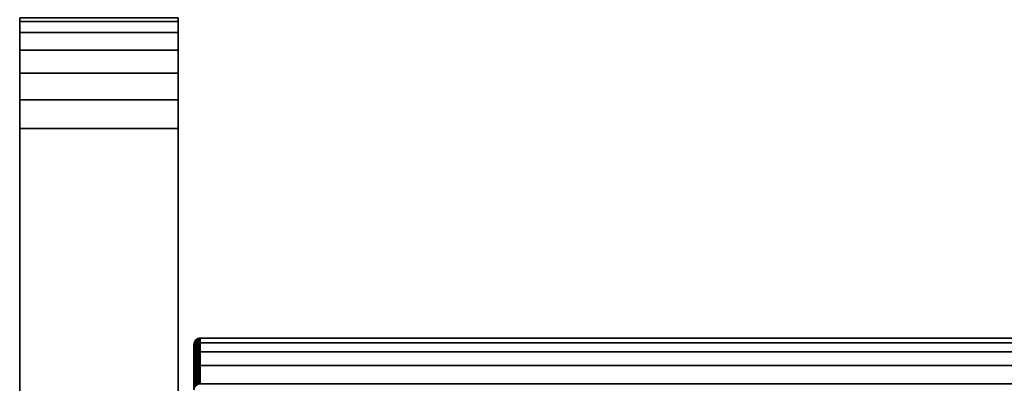
# Model space of a CAD drawing. Extents: x -0.051 to 0.051, y -0.712 to 0.
# Drawn here: x -0.048 to -0.016, y -0.032 to -0.021 of the extents above; entities that cross this region are included whole.
import ezdxf

# ---------------------------------------------------------------- set-up
doc = ezdxf.new("R2010")
doc.units = 0
doc.layers.add('L10_DREHEINHEIT_FARBE4', color=7, linetype='CONTINUOUS')
doc.layers.add('L20_BASIS_FARBE10', color=7, linetype='CONTINUOUS')

msp = doc.modelspace()

# ---------------------------------------------------------------- linework, layer by layer
at = {"layer": 'L10_DREHEINHEIT_FARBE4', "color": 253}
for points, invisible_edges in [([(-0.041983, -0.030737, 0.153099), (-0.041983, -0.030883, 0.151302), (-0.041997, -0.030929, 0.151308), (-0.041983, -0.030737, 0.153099)], 8), ([(-0.041983, -0.030737, 0.153099), (-0.041997, -0.030929, 0.151308), (-0.041997, -0.030785, 0.153101), (-0.041983, -0.030737, 0.153099)], 8), ([(-0.041983, -0.030737, 0.154901), (-0.041997, -0.030785, 0.153101), (-0.041997, -0.030785, 0.154899), (-0.041983, -0.030737, 0.154901)], 9), ([(-0.041997, -0.030785, 0.153101), (-0.041983, -0.030737, 0.154901), (-0.041983, -0.030737, 0.153099), (-0.041997, -0.030785, 0.153101)], 9), ([(-0.041983, -0.030737, 0.154901), (-0.041997, -0.030785, 0.154899), (-0.041983, -0.030883, 0.156698), (-0.041983, -0.030737, 0.154901)], 8), ([(-0.041958, -0.030695, 0.153097), (-0.041958, -0.030841, 0.151297), (-0.041983, -0.030883, 0.151302), (-0.041958, -0.030695, 0.153097)], 8), ([(-0.041958, -0.030695, 0.153097), (-0.041983, -0.030883, 0.151302), (-0.041983, -0.030737, 0.153099), (-0.041958, -0.030695, 0.153097)], 8), ([(-0.041958, -0.030695, 0.154903), (-0.041983, -0.030737, 0.153099), (-0.041983, -0.030737, 0.154901), (-0.041958, -0.030695, 0.154903)], 9), ([(-0.041983, -0.030737, 0.153099), (-0.041958, -0.030695, 0.154903), (-0.041958, -0.030695, 0.153097), (-0.041983, -0.030737, 0.153099)], 9), ([(-0.041958, -0.030695, 0.154903), (-0.041983, -0.030737, 0.154901), (-0.041958, -0.030841, 0.156703), (-0.041958, -0.030695, 0.154903)], 8), ([(-0.041983, -0.030737, 0.154901), (-0.041983, -0.030883, 0.156698), (-0.041958, -0.030841, 0.156703), (-0.041983, -0.030737, 0.154901)], 8), ([(-0.041923, -0.03066, 0.153096), (-0.041923, -0.030806, 0.151293), (-0.041958, -0.030841, 0.151297), (-0.041923, -0.03066, 0.153096)], 8), ([(-0.041923, -0.03066, 0.153096), (-0.041958, -0.030841, 0.151297), (-0.041958, -0.030695, 0.153097), (-0.041923, -0.03066, 0.153096)], 8), ([(-0.041923, -0.03066, 0.154904), (-0.041958, -0.030695, 0.153097), (-0.041958, -0.030695, 0.154903), (-0.041923, -0.03066, 0.154904)], 9), ([(-0.041958, -0.030695, 0.153097), (-0.041923, -0.03066, 0.154904), (-0.041923, -0.03066, 0.153096), (-0.041958, -0.030695, 0.153097)], 9), ([(-0.041923, -0.03066, 0.154904), (-0.041958, -0.030695, 0.154903), (-0.041923, -0.030806, 0.156707), (-0.041923, -0.03066, 0.154904)], 8), ([(-0.041958, -0.030695, 0.154903), (-0.041958, -0.030841, 0.156703), (-0.041923, -0.030806, 0.156707), (-0.041958, -0.030695, 0.154903)], 8), ([(-0.041881, -0.030635, 0.153095), (-0.041881, -0.030781, 0.15129), (-0.041923, -0.030806, 0.151293), (-0.041881, -0.030635, 0.153095)], 8), ([(-0.041923, -0.03066, 0.153096), (-0.041881, -0.030635, 0.153095), (-0.041923, -0.030806, 0.151293), (-0.041923, -0.03066, 0.153096)], 8), ([(-0.041923, -0.03066, 0.153096), (-0.041881, -0.030635, 0.154905), (-0.041881, -0.030635, 0.153095), (-0.041923, -0.03066, 0.153096)], 9), ([(-0.041881, -0.030635, 0.154905), (-0.041923, -0.03066, 0.153096), (-0.041923, -0.03066, 0.154904), (-0.041881, -0.030635, 0.154905)], 9), ([(-0.041881, -0.030781, 0.15671), (-0.041881, -0.030635, 0.154905), (-0.041923, -0.03066, 0.154904), (-0.041881, -0.030781, 0.15671)], 8), ([(-0.041881, -0.030781, 0.15671), (-0.041923, -0.03066, 0.154904), (-0.041923, -0.030806, 0.156707), (-0.041881, -0.030781, 0.15671)], 8), ([(-0.041881, -0.030781, 0.15129), (-0.041834, -0.030621, 0.153094), (-0.041834, -0.030767, 0.151288), (-0.041881, -0.030781, 0.15129)], 9), ([(-0.041834, -0.030621, 0.153094), (-0.041881, -0.030781, 0.15129), (-0.041881, -0.030635, 0.153095), (-0.041834, -0.030621, 0.153094)], 9), ([(-0.041881, -0.030635, 0.153095), (-0.041834, -0.030621, 0.154906), (-0.041834, -0.030621, 0.153094), (-0.041881, -0.030635, 0.153095)], 9), ([(-0.041834, -0.030621, 0.154906), (-0.041881, -0.030635, 0.153095), (-0.041881, -0.030635, 0.154905), (-0.041834, -0.030621, 0.154906)], 9), ([(-0.041881, -0.030781, 0.15671), (-0.041834, -0.030621, 0.154906), (-0.041881, -0.030635, 0.154905), (-0.041881, -0.030781, 0.15671)], 9), ([(-0.041834, -0.030621, 0.154906), (-0.041881, -0.030781, 0.15671), (-0.041834, -0.030767, 0.156712), (-0.041834, -0.030621, 0.154906)], 9), ([(-0.041834, -0.030767, 0.151288), (-0.041834, -0.031057, 0.1495), (-0.041881, -0.031071, 0.149503), (-0.041834, -0.030767, 0.151288)], 8), ([(-0.041881, -0.030781, 0.15129), (-0.041834, -0.030767, 0.151288), (-0.041881, -0.031071, 0.149503), (-0.041881, -0.030781, 0.15129)], 8), ([(-0.041834, -0.031057, 0.1585), (-0.041834, -0.030767, 0.156712), (-0.041881, -0.030781, 0.15671), (-0.041834, -0.031057, 0.1585)], 8), ([(-0.041834, -0.030621, 0.154906), (-0.0418, -0.030618, 0.153094), (-0.041834, -0.030621, 0.153094), (-0.041834, -0.030621, 0.154906)], 9), ([(-0.0418, -0.030618, 0.153094), (-0.041834, -0.030621, 0.154906), (-0.0418, -0.030618, 0.153357), (-0.0418, -0.030618, 0.153094)], 11), ([(-0.0418, -0.030618, 0.153357), (-0.041834, -0.030621, 0.154906), (-0.0418, -0.030618, 0.154906), (-0.0418, -0.030618, 0.153357)], 9), ([(-0.0418, -0.030764, 0.151288), (-0.041834, -0.030621, 0.153094), (-0.0418, -0.030618, 0.153094), (-0.0418, -0.030764, 0.151288)], 9), ([(-0.0418, -0.0307, 0.155924), (-0.0418, -0.030618, 0.154906), (-0.041834, -0.030621, 0.154906), (-0.0418, -0.0307, 0.155924)], 8), ([(-0.041834, -0.030621, 0.153094), (-0.0418, -0.030764, 0.151288), (-0.041834, -0.030767, 0.151288), (-0.041834, -0.030621, 0.153094)], 9), ([(-0.041834, -0.030767, 0.156712), (-0.0418, -0.0307, 0.155924), (-0.041834, -0.030621, 0.154906), (-0.041834, -0.030767, 0.156712)], 8), ([(-0.0418, -0.030764, 0.156712), (-0.0418, -0.0307, 0.155924), (-0.041834, -0.030767, 0.156712), (-0.0418, -0.030764, 0.156712)], 8), ([(-0.0418, -0.030764, 0.151288), (-0.0418, -0.030843, 0.1508), (-0.041834, -0.030767, 0.151288), (-0.0418, -0.030764, 0.151288)], 8), ([(-0.0418, -0.031049, 0.158468), (-0.0418, -0.030764, 0.156712), (-0.041834, -0.030767, 0.156712), (-0.0418, -0.031049, 0.158468)], 8), ([(-0.041834, -0.030767, 0.151288), (-0.0418, -0.030843, 0.1508), (-0.041834, -0.031057, 0.1495), (-0.041834, -0.030767, 0.151288)], 8), ([(-0.041834, -0.031057, 0.1585), (-0.0418, -0.031049, 0.158468), (-0.041834, -0.030767, 0.156712), (-0.041834, -0.031057, 0.1585)], 8), ([(-0.0418, -0.030618, 0.153357), (0.0418, -0.030618, 0.153094), (-0.0418, -0.030618, 0.153094), (-0.0418, -0.030618, 0.153357)], 9), ([(0.0418, -0.030618, 0.153094), (-0.0418, -0.030618, 0.153357), (0.0418, -0.030618, 0.153357), (0.0418, -0.030618, 0.153094)], 11), ([(0.0418, -0.030618, 0.153357), (-0.0418, -0.030618, 0.153357), (-0.0418, -0.030618, 0.154906), (0.0418, -0.030618, 0.153357)], 13), ([(0.0418, -0.030618, 0.153357), (-0.0418, -0.030618, 0.154906), (0.0418, -0.030618, 0.154906), (0.0418, -0.030618, 0.153357)], 9), ([(-0.0418, -0.0307, 0.155924), (0.0418, -0.030618, 0.154906), (-0.0418, -0.030618, 0.154906), (-0.0418, -0.0307, 0.155924)], 9), ([(0.0418, -0.030618, 0.154906), (-0.0418, -0.0307, 0.155924), (0.0418, -0.0307, 0.155924), (0.0418, -0.030618, 0.154906)], 11), ([(-0.0418, -0.030618, 0.153094), (0.0418, -0.030764, 0.151288), (-0.0418, -0.030764, 0.151288), (-0.0418, -0.030618, 0.153094)], 9), ([(0.0418, -0.030764, 0.151288), (-0.0418, -0.030618, 0.153094), (0.0418, -0.030618, 0.153094), (0.0418, -0.030764, 0.151288)], 9), ([(0.0418, -0.0307, 0.155924), (-0.0418, -0.0307, 0.155924), (-0.0418, -0.030764, 0.156712), (0.0418, -0.0307, 0.155924)], 13), ([(0.0418, -0.0307, 0.155924), (-0.0418, -0.030764, 0.156712), (0.0418, -0.030764, 0.156712), (0.0418, -0.0307, 0.155924)], 9), ([(0.0418, -0.030843, 0.1508), (-0.0418, -0.030843, 0.1508), (-0.0418, -0.030764, 0.151288), (0.0418, -0.030843, 0.1508)], 13), ([(0.0418, -0.030843, 0.1508), (-0.0418, -0.030764, 0.151288), (0.0418, -0.030764, 0.151288), (0.0418, -0.030843, 0.1508)], 9), ([(-0.0418, -0.031049, 0.158468), (0.0418, -0.030764, 0.156712), (-0.0418, -0.030764, 0.156712), (-0.0418, -0.031049, 0.158468)], 9), ([(0.0418, -0.030764, 0.156712), (-0.0418, -0.031049, 0.158468), (0.0418, -0.031049, 0.158468), (0.0418, -0.030764, 0.156712)], 9), ([(-0.041997, -0.030785, 0.153101), (-0.041997, -0.030929, 0.151308), (-0.042, -0.030818, 0.153102), (-0.041997, -0.030785, 0.153101)], 8), ([(-0.041997, -0.030785, 0.154899), (-0.042, -0.030818, 0.153102), (-0.042, -0.030818, 0.154898), (-0.041997, -0.030785, 0.154899)], 9), ([(-0.042, -0.030818, 0.153102), (-0.041997, -0.030785, 0.154899), (-0.041997, -0.030785, 0.153101), (-0.042, -0.030818, 0.153102)], 9), ([(-0.041997, -0.030785, 0.154899), (-0.042, -0.030818, 0.154898), (-0.042, -0.030963, 0.156688), (-0.041997, -0.030785, 0.154899)], 8), ([(-0.041997, -0.030785, 0.154899), (-0.042, -0.030963, 0.156688), (-0.041997, -0.030929, 0.156692), (-0.041997, -0.030785, 0.154899)], 8), ([(-0.042, -0.030818, 0.153102), (-0.041997, -0.030929, 0.151308), (-0.042, -0.030963, 0.151312), (-0.042, -0.030818, 0.153102)], 8), ([(-0.041997, -0.031218, 0.149533), (-0.042, -0.030963, 0.151312), (-0.041997, -0.030929, 0.151308), (-0.041997, -0.031218, 0.149533)], 9), ([(-0.042, -0.030963, 0.156688), (-0.041997, -0.031218, 0.158467), (-0.041997, -0.030929, 0.156692), (-0.042, -0.030963, 0.156688)], 9), ([(-0.042, -0.030963, 0.151312), (-0.041997, -0.031218, 0.149533), (-0.042, -0.031251, 0.149539), (-0.042, -0.030963, 0.151312)], 9), ([(-0.041997, -0.031218, 0.158467), (-0.042, -0.030963, 0.156688), (-0.042, -0.031251, 0.158461), (-0.041997, -0.031218, 0.158467)], 9), ([(-0.041997, -0.030785, 0.154899), (-0.041997, -0.030929, 0.156692), (-0.041983, -0.030883, 0.156698), (-0.041997, -0.030785, 0.154899)], 8), ([(-0.041983, -0.030883, 0.151302), (-0.041983, -0.031172, 0.149523), (-0.041997, -0.031218, 0.149533), (-0.041983, -0.030883, 0.151302)], 8), ([(-0.041983, -0.030883, 0.151302), (-0.041997, -0.031218, 0.149533), (-0.041997, -0.030929, 0.151308), (-0.041983, -0.030883, 0.151302)], 8), ([(-0.041983, -0.030883, 0.156698), (-0.041997, -0.030929, 0.156692), (-0.041983, -0.031172, 0.158477), (-0.041983, -0.030883, 0.156698)], 8), ([(-0.041997, -0.030929, 0.156692), (-0.041997, -0.031218, 0.158467), (-0.041983, -0.031172, 0.158477), (-0.041997, -0.030929, 0.156692)], 8), ([(-0.041958, -0.030841, 0.156703), (-0.041983, -0.030883, 0.156698), (-0.041958, -0.03113, 0.158485), (-0.041958, -0.030841, 0.156703)], 8), ([(-0.041958, -0.030841, 0.151297), (-0.041958, -0.03113, 0.149515), (-0.041983, -0.031172, 0.149523), (-0.041958, -0.030841, 0.151297)], 8), ([(-0.041958, -0.030841, 0.151297), (-0.041983, -0.031172, 0.149523), (-0.041983, -0.030883, 0.151302), (-0.041958, -0.030841, 0.151297)], 8), ([(-0.041983, -0.030883, 0.156698), (-0.041983, -0.031172, 0.158477), (-0.041958, -0.03113, 0.158485), (-0.041983, -0.030883, 0.156698)], 8), ([(-0.041923, -0.030806, 0.151293), (-0.041923, -0.031096, 0.149508), (-0.041958, -0.03113, 0.149515), (-0.041923, -0.030806, 0.151293)], 8), ([(-0.041923, -0.030806, 0.151293), (-0.041958, -0.03113, 0.149515), (-0.041958, -0.030841, 0.151297), (-0.041923, -0.030806, 0.151293)], 8), ([(-0.041923, -0.030806, 0.156707), (-0.041958, -0.030841, 0.156703), (-0.041923, -0.031096, 0.158492), (-0.041923, -0.030806, 0.156707)], 8), ([(-0.041958, -0.030841, 0.156703), (-0.041958, -0.03113, 0.158485), (-0.041923, -0.031096, 0.158492), (-0.041958, -0.030841, 0.156703)], 8), ([(-0.041881, -0.030781, 0.15129), (-0.041881, -0.031071, 0.149503), (-0.041923, -0.031096, 0.149508), (-0.041881, -0.030781, 0.15129)], 8), ([(-0.041923, -0.030806, 0.151293), (-0.041881, -0.030781, 0.15129), (-0.041923, -0.031096, 0.149508), (-0.041923, -0.030806, 0.151293)], 8), ([(-0.041881, -0.031071, 0.158497), (-0.041881, -0.030781, 0.15671), (-0.041923, -0.030806, 0.156707), (-0.041881, -0.031071, 0.158497)], 8), ([(-0.041881, -0.031071, 0.158497), (-0.041923, -0.030806, 0.156707), (-0.041923, -0.031096, 0.158492), (-0.041881, -0.031071, 0.158497)], 8), ([(-0.041881, -0.031071, 0.149503), (-0.041881, -0.031505, 0.147745), (-0.041923, -0.031529, 0.147752), (-0.041881, -0.031071, 0.149503)], 8), ([(-0.041923, -0.031096, 0.149508), (-0.041881, -0.031071, 0.149503), (-0.041923, -0.031529, 0.147752), (-0.041923, -0.031096, 0.149508)], 8), ([(-0.041881, -0.031505, 0.160255), (-0.041881, -0.031071, 0.158497), (-0.041923, -0.031096, 0.158492), (-0.041881, -0.031505, 0.160255)], 8), ([(-0.041834, -0.031057, 0.1585), (-0.041881, -0.030781, 0.15671), (-0.041881, -0.031071, 0.158497), (-0.041834, -0.031057, 0.1585)], 8), ([(-0.041834, -0.031057, 0.1495), (-0.041834, -0.031491, 0.147741), (-0.041881, -0.031505, 0.147745), (-0.041834, -0.031057, 0.1495)], 8), ([(-0.041881, -0.031071, 0.149503), (-0.041834, -0.031057, 0.1495), (-0.041881, -0.031505, 0.147745), (-0.041881, -0.031071, 0.149503)], 8), ([(-0.041834, -0.031491, 0.160259), (-0.041834, -0.031057, 0.1585), (-0.041881, -0.031071, 0.158497), (-0.041834, -0.031491, 0.160259)], 8), ([(-0.041834, -0.031491, 0.160259), (-0.041881, -0.031071, 0.158497), (-0.041881, -0.031505, 0.160255), (-0.041834, -0.031491, 0.160259)], 8), ([(-0.0418, -0.030843, 0.1508), (-0.0418, -0.031055, 0.149499), (-0.041834, -0.031057, 0.1495), (-0.0418, -0.030843, 0.1508)], 8), ([(-0.0418, -0.031055, 0.158501), (-0.0418, -0.031049, 0.158468), (-0.041834, -0.031057, 0.1585), (-0.0418, -0.031055, 0.158501)], 8), ([(-0.041834, -0.031057, 0.1495), (-0.0418, -0.031055, 0.149499), (-0.0418, -0.031354, 0.148284), (-0.041834, -0.031057, 0.1495)], 8), ([(-0.041834, -0.031491, 0.160259), (-0.0418, -0.031055, 0.158501), (-0.041834, -0.031057, 0.1585), (-0.041834, -0.031491, 0.160259)], 8), ([(-0.0418, -0.031488, 0.16026), (-0.0418, -0.031055, 0.158501), (-0.041834, -0.031491, 0.160259), (-0.0418, -0.031488, 0.16026)], 8), ([(-0.041834, -0.031057, 0.1495), (-0.0418, -0.031354, 0.148284), (-0.041834, -0.031491, 0.147741), (-0.041834, -0.031057, 0.1495)], 8), ([(-0.0418, -0.030843, 0.1508), (0.0418, -0.031055, 0.149499), (-0.0418, -0.031055, 0.149499), (-0.0418, -0.030843, 0.1508)], 9), ([(0.0418, -0.031055, 0.149499), (-0.0418, -0.030843, 0.1508), (0.0418, -0.030843, 0.1508), (0.0418, -0.031055, 0.149499)], 11), ([(-0.0418, -0.031055, 0.158501), (0.0418, -0.031049, 0.158468), (-0.0418, -0.031049, 0.158468), (-0.0418, -0.031055, 0.158501)], 9), ([(0.0418, -0.031049, 0.158468), (-0.0418, -0.031055, 0.158501), (0.0418, -0.031055, 0.158501), (0.0418, -0.031049, 0.158468)], 9), ([(0.0418, -0.031354, 0.148284), (-0.0418, -0.031354, 0.148284), (-0.0418, -0.031055, 0.149499), (0.0418, -0.031354, 0.148284)], 13), ([(0.0418, -0.031354, 0.148284), (-0.0418, -0.031055, 0.149499), (0.0418, -0.031055, 0.149499), (0.0418, -0.031354, 0.148284)], 9), ([(-0.0418, -0.031488, 0.16026), (0.0418, -0.031055, 0.158501), (-0.0418, -0.031055, 0.158501), (-0.0418, -0.031488, 0.16026)], 9), ([(0.0418, -0.031055, 0.158501), (-0.0418, -0.031488, 0.16026), (0.0418, -0.031488, 0.16026), (0.0418, -0.031055, 0.158501)], 9), ([(-0.041997, -0.031648, 0.147786), (-0.042, -0.031251, 0.149539), (-0.041997, -0.031218, 0.149533), (-0.041997, -0.031648, 0.147786)], 9), ([(-0.042, -0.031251, 0.158461), (-0.041997, -0.031648, 0.160214), (-0.041997, -0.031218, 0.158467), (-0.042, -0.031251, 0.158461)], 9), ([(-0.042, -0.031251, 0.149539), (-0.041997, -0.031648, 0.147786), (-0.042, -0.03168, 0.147796), (-0.042, -0.031251, 0.149539)], 9), ([(-0.041997, -0.031648, 0.160214), (-0.042, -0.031251, 0.158461), (-0.042, -0.03168, 0.160204), (-0.041997, -0.031648, 0.160214)], 9), ([(-0.041983, -0.031603, 0.147773), (-0.041997, -0.031218, 0.149533), (-0.041983, -0.031172, 0.149523), (-0.041983, -0.031603, 0.147773)], 9), ([(-0.041997, -0.031218, 0.158467), (-0.041983, -0.031603, 0.160227), (-0.041983, -0.031172, 0.158477), (-0.041997, -0.031218, 0.158467)], 9), ([(-0.041997, -0.031218, 0.149533), (-0.041983, -0.031603, 0.147773), (-0.041997, -0.031648, 0.147786), (-0.041997, -0.031218, 0.149533)], 9), ([(-0.041983, -0.031603, 0.160227), (-0.041997, -0.031218, 0.158467), (-0.041997, -0.031648, 0.160214), (-0.041983, -0.031603, 0.160227)], 9), ([(-0.041958, -0.03113, 0.149515), (-0.041958, -0.031562, 0.147762), (-0.041983, -0.031603, 0.147773), (-0.041958, -0.03113, 0.149515)], 8), ([(-0.041958, -0.03113, 0.149515), (-0.041983, -0.031603, 0.147773), (-0.041983, -0.031172, 0.149523), (-0.041958, -0.03113, 0.149515)], 8), ([(-0.041958, -0.03113, 0.158485), (-0.041983, -0.031172, 0.158477), (-0.041958, -0.031562, 0.160238), (-0.041958, -0.03113, 0.158485)], 8), ([(-0.041983, -0.031172, 0.158477), (-0.041983, -0.031603, 0.160227), (-0.041958, -0.031562, 0.160238), (-0.041983, -0.031172, 0.158477)], 8), ([(-0.041923, -0.031096, 0.149508), (-0.041923, -0.031529, 0.147752), (-0.041958, -0.031562, 0.147762), (-0.041923, -0.031096, 0.149508)], 8), ([(-0.041923, -0.031096, 0.149508), (-0.041958, -0.031562, 0.147762), (-0.041958, -0.03113, 0.149515), (-0.041923, -0.031096, 0.149508)], 8), ([(-0.041923, -0.031096, 0.158492), (-0.041958, -0.03113, 0.158485), (-0.041923, -0.031529, 0.160248), (-0.041923, -0.031096, 0.158492)], 8), ([(-0.041958, -0.03113, 0.158485), (-0.041958, -0.031562, 0.160238), (-0.041923, -0.031529, 0.160248), (-0.041958, -0.03113, 0.158485)], 8), ([(-0.041881, -0.031505, 0.160255), (-0.041923, -0.031096, 0.158492), (-0.041923, -0.031529, 0.160248), (-0.041881, -0.031505, 0.160255)], 8), ([(-0.0418, -0.031354, 0.148284), (-0.0418, -0.031488, 0.14774), (-0.041834, -0.031491, 0.147741), (-0.0418, -0.031354, 0.148284)], 8), ([(-0.0418, -0.031354, 0.148284), (0.0418, -0.031488, 0.14774), (-0.0418, -0.031488, 0.14774), (-0.0418, -0.031354, 0.148284)], 9), ([(0.0418, -0.031488, 0.14774), (-0.0418, -0.031354, 0.148284), (0.0418, -0.031354, 0.148284), (0.0418, -0.031488, 0.14774)], 11), ([(-0.041997, -0.032218, 0.14608), (-0.042, -0.03168, 0.147796), (-0.041997, -0.031648, 0.147786), (-0.041997, -0.032218, 0.14608)], 9), ([(-0.042, -0.03168, 0.160204), (-0.041997, -0.032218, 0.16192), (-0.041997, -0.031648, 0.160214), (-0.042, -0.03168, 0.160204)], 9), ([(-0.042, -0.03168, 0.147796), (-0.041997, -0.032218, 0.14608), (-0.042, -0.032249, 0.146092), (-0.042, -0.03168, 0.147796)], 9), ([(-0.041997, -0.032218, 0.16192), (-0.042, -0.03168, 0.160204), (-0.042, -0.032249, 0.161908), (-0.041997, -0.032218, 0.16192)], 9), ([(-0.041983, -0.032174, 0.146064), (-0.041997, -0.031648, 0.147786), (-0.041983, -0.031603, 0.147773), (-0.041983, -0.032174, 0.146064)], 9), ([(-0.041997, -0.031648, 0.160214), (-0.041983, -0.032174, 0.161936), (-0.041983, -0.031603, 0.160227), (-0.041997, -0.031648, 0.160214)], 9), ([(-0.041997, -0.031648, 0.147786), (-0.041983, -0.032174, 0.146064), (-0.041997, -0.032218, 0.14608), (-0.041997, -0.031648, 0.147786)], 9), ([(-0.041983, -0.032174, 0.161936), (-0.041997, -0.031648, 0.160214), (-0.041997, -0.032218, 0.16192), (-0.041983, -0.032174, 0.161936)], 9), ([(-0.041958, -0.031562, 0.147762), (-0.041958, -0.032134, 0.146049), (-0.041983, -0.032174, 0.146064), (-0.041958, -0.031562, 0.147762)], 8), ([(-0.041958, -0.031562, 0.147762), (-0.041983, -0.032174, 0.146064), (-0.041983, -0.031603, 0.147773), (-0.041958, -0.031562, 0.147762)], 8), ([(-0.041958, -0.031562, 0.160238), (-0.041983, -0.031603, 0.160227), (-0.041958, -0.032134, 0.161951), (-0.041958, -0.031562, 0.160238)], 8), ([(-0.041983, -0.031603, 0.160227), (-0.041983, -0.032174, 0.161936), (-0.041958, -0.032134, 0.161951), (-0.041983, -0.031603, 0.160227)], 8), ([(-0.041923, -0.032102, 0.146036), (-0.041958, -0.031562, 0.147762), (-0.041923, -0.031529, 0.147752), (-0.041923, -0.032102, 0.146036)], 9), ([(-0.041958, -0.031562, 0.160238), (-0.041923, -0.032102, 0.161964), (-0.041923, -0.031529, 0.160248), (-0.041958, -0.031562, 0.160238)], 9), ([(-0.041958, -0.031562, 0.147762), (-0.041923, -0.032102, 0.146036), (-0.041958, -0.032134, 0.146049), (-0.041958, -0.031562, 0.147762)], 9), ([(-0.041923, -0.032102, 0.161964), (-0.041958, -0.031562, 0.160238), (-0.041958, -0.032134, 0.161951), (-0.041923, -0.032102, 0.161964)], 9), ([(-0.041881, -0.031505, 0.147745), (-0.041881, -0.032078, 0.146027), (-0.041923, -0.032102, 0.146036), (-0.041881, -0.031505, 0.147745)], 8), ([(-0.041923, -0.031529, 0.147752), (-0.041881, -0.031505, 0.147745), (-0.041923, -0.032102, 0.146036), (-0.041923, -0.031529, 0.147752)], 8), ([(-0.041881, -0.032078, 0.161973), (-0.041881, -0.031505, 0.160255), (-0.041923, -0.031529, 0.160248), (-0.041881, -0.032078, 0.161973)], 8), ([(-0.041881, -0.032078, 0.161973), (-0.041923, -0.031529, 0.160248), (-0.041923, -0.032102, 0.161964), (-0.041881, -0.032078, 0.161973)], 8), ([(-0.041834, -0.031491, 0.147741), (-0.041834, -0.032065, 0.146022), (-0.041881, -0.032078, 0.146027), (-0.041834, -0.031491, 0.147741)], 8), ([(-0.041881, -0.031505, 0.147745), (-0.041834, -0.031491, 0.147741), (-0.041881, -0.032078, 0.146027), (-0.041881, -0.031505, 0.147745)], 8), ([(-0.041834, -0.032065, 0.161978), (-0.041834, -0.031491, 0.160259), (-0.041881, -0.031505, 0.160255), (-0.041834, -0.032065, 0.161978)], 8), ([(-0.041834, -0.032065, 0.161978), (-0.041881, -0.031505, 0.160255), (-0.041881, -0.032078, 0.161973), (-0.041834, -0.032065, 0.161978)], 8), ([(-0.041834, -0.032065, 0.146022), (-0.0418, -0.031488, 0.14774), (-0.0418, -0.032062, 0.146021), (-0.041834, -0.032065, 0.146022)], 9), ([(-0.0418, -0.031488, 0.14774), (-0.041834, -0.032065, 0.146022), (-0.041834, -0.031491, 0.147741), (-0.0418, -0.031488, 0.14774)], 9), ([(-0.0418, -0.031718, 0.160947), (-0.0418, -0.031488, 0.16026), (-0.041834, -0.031491, 0.160259), (-0.0418, -0.031718, 0.160947)], 8), ([(-0.041834, -0.032065, 0.161978), (-0.0418, -0.031718, 0.160947), (-0.041834, -0.031491, 0.160259), (-0.041834, -0.032065, 0.161978)], 8), ([(-0.0418, -0.031718, 0.160947), (0.0418, -0.031488, 0.16026), (-0.0418, -0.031488, 0.16026), (-0.0418, -0.031718, 0.160947)], 9), ([(0.0418, -0.031488, 0.16026), (-0.0418, -0.031718, 0.160947), (0.0418, -0.031718, 0.160947), (0.0418, -0.031488, 0.16026)], 11), ([(-0.0418, -0.031488, 0.14774), (0.0418, -0.032062, 0.146021), (-0.0418, -0.032062, 0.146021), (-0.0418, -0.031488, 0.14774)], 9), ([(0.0418, -0.032062, 0.146021), (-0.0418, -0.031488, 0.14774), (0.0418, -0.031488, 0.14774), (0.0418, -0.032062, 0.146021)], 9), ([(-0.0418, -0.032062, 0.161979), (-0.0418, -0.031718, 0.160947), (-0.041834, -0.032065, 0.161978), (-0.0418, -0.032062, 0.161979)], 8), ([(0.0418, -0.031718, 0.160947), (-0.0418, -0.031718, 0.160947), (-0.0418, -0.032062, 0.161979), (0.0418, -0.031718, 0.160947)], 13), ([(0.0418, -0.031718, 0.160947), (-0.0418, -0.032062, 0.161979), (0.0418, -0.032062, 0.161979), (0.0418, -0.031718, 0.160947)], 9)]:
    msp.add_3dface(points, dxfattribs=dict(at, invisible_edges=invisible_edges))
at = {"layer": 'L20_BASIS_FARBE10', "color": 253}
for points, invisible_edges in [([(-0.0475, -0.020619, 0.129006), (-0.0475, -0.020619, 0.178994), (-0.0475, -0.0205, 0.1799), (-0.0475, -0.020619, 0.129006)], 13), ([(-0.0475, -0.020619, 0.129006), (-0.0475, -0.0205, 0.1799), (-0.0475, -0.0205, 0.1281), (-0.0475, -0.020619, 0.129006)], 11), ([(-0.0425, -0.020619, 0.129006), (-0.0475, -0.0205, 0.1281), (-0.0425, -0.0205, 0.1281), (-0.0425, -0.020619, 0.129006)], 9), ([(-0.0475, -0.0205, 0.1281), (-0.0425, -0.020619, 0.129006), (-0.0475, -0.020619, 0.129006), (-0.0475, -0.0205, 0.1281)], 9), ([(-0.0425, -0.0205, 0.1799), (-0.0475, -0.020619, 0.178994), (-0.0425, -0.020619, 0.178994), (-0.0425, -0.0205, 0.1799)], 9), ([(-0.0475, -0.020619, 0.178994), (-0.0425, -0.0205, 0.1799), (-0.0475, -0.0205, 0.1799), (-0.0475, -0.020619, 0.178994)], 9), ([(-0.0425, -0.020619, 0.178994), (-0.0425, -0.020619, 0.129006), (-0.0425, -0.0205, 0.1799), (-0.0425, -0.020619, 0.178994)], 11), ([(-0.0425, -0.0205, 0.1799), (-0.0425, -0.020619, 0.129006), (-0.0425, -0.0205, 0.1281), (-0.0425, -0.0205, 0.1799)], 13), ([(-0.0475, -0.020969, 0.12985), (-0.0475, -0.020969, 0.17815), (-0.0475, -0.020619, 0.178994), (-0.0475, -0.020969, 0.12985)], 13), ([(-0.0475, -0.020969, 0.12985), (-0.0475, -0.020619, 0.178994), (-0.0475, -0.020619, 0.129006), (-0.0475, -0.020969, 0.12985)], 11), ([(-0.0425, -0.020969, 0.12985), (-0.0475, -0.020619, 0.129006), (-0.0425, -0.020619, 0.129006), (-0.0425, -0.020969, 0.12985)], 9), ([(-0.0475, -0.020619, 0.129006), (-0.0425, -0.020969, 0.12985), (-0.0475, -0.020969, 0.12985), (-0.0475, -0.020619, 0.129006)], 9), ([(-0.0425, -0.020619, 0.178994), (-0.0475, -0.020969, 0.17815), (-0.0425, -0.020969, 0.17815), (-0.0425, -0.020619, 0.178994)], 9), ([(-0.0475, -0.020969, 0.17815), (-0.0425, -0.020619, 0.178994), (-0.0475, -0.020619, 0.178994), (-0.0475, -0.020969, 0.17815)], 9), ([(-0.0425, -0.020969, 0.17815), (-0.0425, -0.020969, 0.12985), (-0.0425, -0.020619, 0.178994), (-0.0425, -0.020969, 0.17815)], 11), ([(-0.0425, -0.020619, 0.178994), (-0.0425, -0.020969, 0.12985), (-0.0425, -0.020619, 0.129006), (-0.0425, -0.020619, 0.178994)], 13), ([(-0.0475, -0.021525, 0.130575), (-0.0475, -0.021525, 0.177425), (-0.0475, -0.020969, 0.17815), (-0.0475, -0.021525, 0.130575)], 13), ([(-0.0475, -0.021525, 0.130575), (-0.0475, -0.020969, 0.17815), (-0.0475, -0.020969, 0.12985), (-0.0475, -0.021525, 0.130575)], 11), ([(-0.0425, -0.021525, 0.130575), (-0.0475, -0.020969, 0.12985), (-0.0425, -0.020969, 0.12985), (-0.0425, -0.021525, 0.130575)], 9), ([(-0.0475, -0.020969, 0.12985), (-0.0425, -0.021525, 0.130575), (-0.0475, -0.021525, 0.130575), (-0.0475, -0.020969, 0.12985)], 9), ([(-0.0425, -0.020969, 0.17815), (-0.0475, -0.021525, 0.177425), (-0.0425, -0.021525, 0.177425), (-0.0425, -0.020969, 0.17815)], 9), ([(-0.0475, -0.021525, 0.177425), (-0.0425, -0.020969, 0.17815), (-0.0475, -0.020969, 0.17815), (-0.0475, -0.021525, 0.177425)], 9), ([(-0.0425, -0.021525, 0.177425), (-0.0425, -0.021525, 0.130575), (-0.0425, -0.020969, 0.17815), (-0.0425, -0.021525, 0.177425)], 11), ([(-0.0425, -0.020969, 0.17815), (-0.0425, -0.021525, 0.130575), (-0.0425, -0.020969, 0.12985), (-0.0425, -0.020969, 0.17815)], 13), ([(-0.0475, -0.02225, 0.131131), (-0.0475, -0.02225, 0.176869), (-0.0475, -0.021525, 0.177425), (-0.0475, -0.02225, 0.131131)], 13), ([(-0.0475, -0.02225, 0.131131), (-0.0475, -0.021525, 0.177425), (-0.0475, -0.021525, 0.130575), (-0.0475, -0.02225, 0.131131)], 11), ([(-0.0425, -0.021525, 0.130575), (-0.0475, -0.02225, 0.131131), (-0.0475, -0.021525, 0.130575), (-0.0425, -0.021525, 0.130575)], 9), ([(-0.0475, -0.02225, 0.131131), (-0.0425, -0.021525, 0.130575), (-0.0425, -0.02225, 0.131131), (-0.0475, -0.02225, 0.131131)], 9), ([(-0.0425, -0.02225, 0.176869), (-0.0475, -0.021525, 0.177425), (-0.0475, -0.02225, 0.176869), (-0.0425, -0.02225, 0.176869)], 9), ([(-0.0475, -0.021525, 0.177425), (-0.0425, -0.02225, 0.176869), (-0.0425, -0.021525, 0.177425), (-0.0475, -0.021525, 0.177425)], 9), ([(-0.0425, -0.02225, 0.176869), (-0.0425, -0.02225, 0.131131), (-0.0425, -0.021525, 0.177425), (-0.0425, -0.02225, 0.176869)], 11), ([(-0.0425, -0.021525, 0.177425), (-0.0425, -0.02225, 0.131131), (-0.0425, -0.021525, 0.130575), (-0.0425, -0.021525, 0.177425)], 13), ([(-0.0475, -0.023094, 0.131481), (-0.0475, -0.023094, 0.176519), (-0.0475, -0.02225, 0.176869), (-0.0475, -0.023094, 0.131481)], 13), ([(-0.0475, -0.023094, 0.131481), (-0.0475, -0.02225, 0.176869), (-0.0475, -0.02225, 0.131131), (-0.0475, -0.023094, 0.131481)], 11), ([(-0.0425, -0.02225, 0.131131), (-0.0475, -0.023094, 0.131481), (-0.0475, -0.02225, 0.131131), (-0.0425, -0.02225, 0.131131)], 9), ([(-0.0475, -0.023094, 0.131481), (-0.0425, -0.02225, 0.131131), (-0.0425, -0.023094, 0.131481), (-0.0475, -0.023094, 0.131481)], 9), ([(-0.0425, -0.023094, 0.176519), (-0.0475, -0.02225, 0.176869), (-0.0475, -0.023094, 0.176519), (-0.0425, -0.023094, 0.176519)], 9), ([(-0.0475, -0.02225, 0.176869), (-0.0425, -0.023094, 0.176519), (-0.0425, -0.02225, 0.176869), (-0.0475, -0.02225, 0.176869)], 9), ([(-0.0425, -0.023094, 0.176519), (-0.0425, -0.023094, 0.131481), (-0.0425, -0.02225, 0.176869), (-0.0425, -0.023094, 0.176519)], 11), ([(-0.0425, -0.02225, 0.176869), (-0.0425, -0.023094, 0.131481), (-0.0425, -0.02225, 0.131131), (-0.0425, -0.02225, 0.176869)], 13), ([(-0.0475, -0.024, 0.1316), (-0.0475, -0.024, 0.1764), (-0.0475, -0.023094, 0.176519), (-0.0475, -0.024, 0.1316)], 13), ([(-0.0475, -0.024, 0.1316), (-0.0475, -0.023094, 0.176519), (-0.0475, -0.023094, 0.131481), (-0.0475, -0.024, 0.1316)], 11), ([(-0.0425, -0.023094, 0.131481), (-0.0475, -0.024, 0.1316), (-0.0475, -0.023094, 0.131481), (-0.0425, -0.023094, 0.131481)], 9), ([(-0.0475, -0.024, 0.1316), (-0.0425, -0.023094, 0.131481), (-0.0425, -0.024, 0.1316), (-0.0475, -0.024, 0.1316)], 9), ([(-0.0425, -0.024, 0.1764), (-0.0475, -0.023094, 0.176519), (-0.0475, -0.024, 0.1764), (-0.0425, -0.024, 0.1764)], 9), ([(-0.0475, -0.023094, 0.176519), (-0.0425, -0.024, 0.1764), (-0.0425, -0.023094, 0.176519), (-0.0475, -0.023094, 0.176519)], 9), ([(-0.0425, -0.024, 0.1764), (-0.0425, -0.024, 0.1316), (-0.0425, -0.023094, 0.176519), (-0.0425, -0.024, 0.1764)], 11), ([(-0.0425, -0.023094, 0.176519), (-0.0425, -0.024, 0.1316), (-0.0425, -0.023094, 0.131481), (-0.0425, -0.023094, 0.176519)], 13), ([(-0.0475, -0.0531, 0.1316), (-0.0475, -0.0531, 0.1764), (-0.0475, -0.024, 0.1764), (-0.0475, -0.0531, 0.1316)], 13), ([(-0.0475, -0.0531, 0.1316), (-0.0475, -0.024, 0.1764), (-0.0475, -0.024, 0.1316), (-0.0475, -0.0531, 0.1316)], 11), ([(-0.0425, -0.024, 0.1316), (-0.0475, -0.0531, 0.1316), (-0.0475, -0.024, 0.1316), (-0.0425, -0.024, 0.1316)], 9), ([(-0.0475, -0.0531, 0.1316), (-0.0425, -0.024, 0.1316), (-0.0425, -0.0531, 0.1316), (-0.0475, -0.0531, 0.1316)], 9), ([(-0.0425, -0.0531, 0.1764), (-0.0475, -0.024, 0.1764), (-0.0475, -0.0531, 0.1764), (-0.0425, -0.0531, 0.1764)], 9), ([(-0.0475, -0.024, 0.1764), (-0.0425, -0.0531, 0.1764), (-0.0425, -0.024, 0.1764), (-0.0475, -0.024, 0.1764)], 9), ([(-0.0425, -0.0531, 0.1764), (-0.0425, -0.0531, 0.1316), (-0.0425, -0.024, 0.1764), (-0.0425, -0.0531, 0.1764)], 11), ([(-0.0425, -0.024, 0.1764), (-0.0425, -0.0531, 0.1316), (-0.0425, -0.024, 0.1316), (-0.0425, -0.024, 0.1764)], 13)]:
    msp.add_3dface(points, dxfattribs=dict(at, invisible_edges=invisible_edges))

doc.saveas('drawing.dxf')
